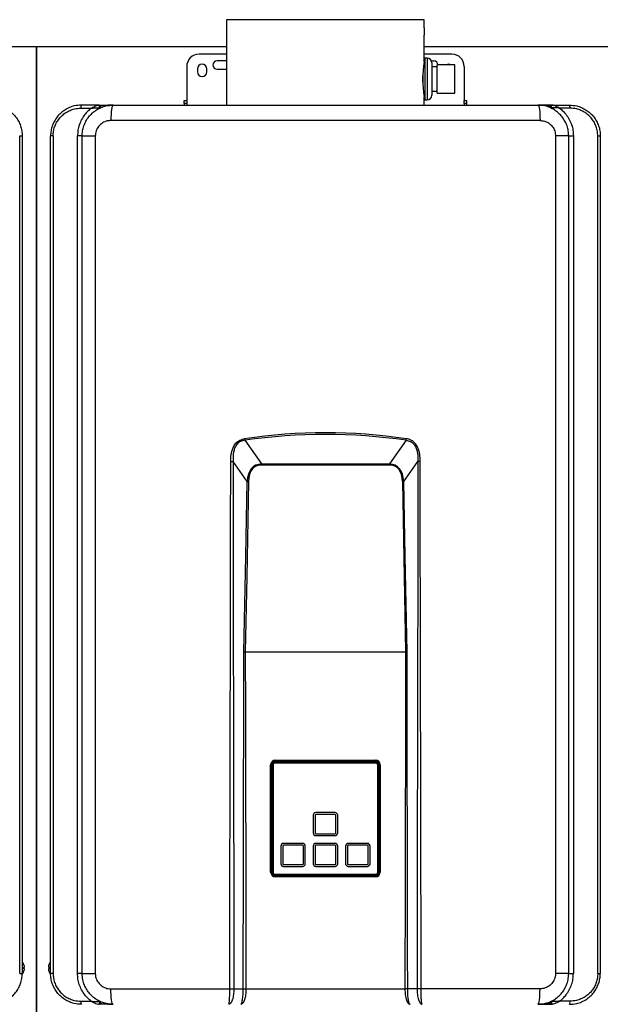
# Model space of a CAD drawing. Units: millimetres. Extents: x 1888 to 8083, y 425 to 3956.
# Drawn here: x 3956 to 4332, y 2012 to 2650 of the extents above; entities that cross this region are included whole.
import ezdxf

# ---------------------------------------------------------------- set-up
doc = ezdxf.new("R2010")
doc.units = ezdxf.units.MM
doc.layers.add('Frame', color=80, linetype='Continuous')

msp = doc.modelspace()

# ---------------------------------------------------------------- linework, layer by layer
at = {"color": 7, "linetype": 'Continuous', "lineweight": 25}
for p, q in [((4089.759, 2650.473), (4089.759, 2595.088)), ((4217.959, 2645.209), (4217.959, 2650.473)), ((4217.959, 2623.239), (4217.959, 2640.538)), ((4089.759, 2628.088), (4071.859, 2628.088)), ((4089.759, 2623.838), (4083.609, 2623.838)), ((4235.859, 2628.088), (4217.959, 2628.088)), ((4217.959, 2623.838), (4218.359, 2623.838)), ((4219.859, 2625.488), (4218.359, 2625.488)), ((4218.359, 2625.488), (4218.359, 2598.488)), ((4222.538, 2623.838), (4224.109, 2623.838)), ((4063.859, 2620.088), (4063.859, 2598.088)), ((4070.859, 2618.588), (4070.859, 2616.588)), ((4076.859, 2616.588), (4076.859, 2618.588)), ((4083.609, 2618.338), (4089.759, 2618.338)), ((4218.359, 2623.238), (4217.933, 2623.238)), ((4222.859, 2622.488), (4222.859, 2601.488)), ((4226.359, 2619.928), (4222.859, 2619.928)), ((4237.859, 2621.113), (4226.359, 2621.113)), ((4226.359, 2602.863), (4226.359, 2621.113)), ((4237.859, 2602.863), (4237.859, 2621.113)), ((4243.859, 2620.088), (4243.859, 2598.088)), ((4216.859, 2614.035), (4216.859, 2609.941)), ((4217.898, 2600.738), (4218.359, 2600.738)), ((4217.959, 2595.088), (4217.959, 2600.388)), ((4218.359, 2598.488), (4219.859, 2598.488)), ((4222.859, 2604.048), (4226.359, 2604.048)), ((4226.359, 2602.863), (4237.859, 2602.863)), ((3995.242, 2593.088), (4001.963, 2593.088)), ((4006.694, 2595.088), (3995.559, 2595.088)), ((4007.314, 2593.088), (4007.464, 2593.088)), ((4016.059, 2595.088), (4291.659, 2595.088)), ((4062.259, 2598.088), (4063.859, 2598.088)), ((4062.259, 2596.088), (4062.259, 2598.088)), ((4063.859, 2596.088), (4062.259, 2596.088)), ((4062.259, 2596.088), (4062.259, 2595.088)), ((4063.859, 2598.088), (4063.859, 2596.088)), ((4063.859, 2596.088), (4063.859, 2595.088)), ((4243.859, 2596.088), (4243.859, 2598.088)), ((4243.859, 2598.088), (4245.459, 2598.088)), ((4245.459, 2596.088), (4243.859, 2596.088)), ((4243.859, 2596.088), (4243.859, 2595.088)), ((4245.459, 2598.088), (4245.459, 2596.088)), ((4245.459, 2596.088), (4245.459, 2595.088)), ((4300.255, 2593.088), (4300.404, 2593.088)), ((4301.024, 2595.088), (4312.159, 2595.088)), ((4312.477, 2593.088), (4305.756, 2593.088)), ((4293.051, 2585.088), (4014.667, 2585.088)), ((3955.513, 2032.088), (3955.513, 2575.088)), ((3955.513, 2575.088), (3957.159, 2575.088)), ((3957.159, 2575.088), (3957.159, 2032.088)), ((3977.206, 2575.088), (3975.559, 2575.088)), ((3975.559, 2032.088), (3975.559, 2575.088)), ((3977.206, 2575.088), (3977.206, 2032.088)), ((3996.059, 2575.114), (3993.041, 2575.114)), ((3993.041, 2032.061), (3993.041, 2575.114)), ((3996.059, 2575.114), (3996.059, 2575.088)), ((3996.059, 2575.088), (4004.566, 2575.088)), ((3996.059, 2032.088), (3996.059, 2575.088)), ((3996.254, 2577.589), (3996.265, 2577.58)), ((4004.566, 2575.088), (4004.566, 2032.088)), ((4303.152, 2575.088), (4303.152, 2032.088)), ((4311.659, 2575.088), (4303.152, 2575.088)), ((4311.659, 2575.114), (4314.678, 2575.114)), ((4311.659, 2575.088), (4311.659, 2575.114)), ((4311.659, 2032.088), (4311.659, 2575.088)), ((4314.678, 2575.114), (4314.678, 2032.061)), ((4330.513, 2032.088), (4330.513, 2575.088)), ((4330.513, 2575.088), (4332.159, 2575.088)), ((4332.159, 2575.088), (4332.159, 2032.088)), ((4101.531, 2377.778), (4112.378, 2362.426)), ((4206.188, 2377.778), (4195.341, 2362.426)), ((4103.073, 2351.064), (4093.927, 2364.009)), ((4112.378, 2362.426), (4195.341, 2362.426)), ((4112.378, 2362.426), (4112.378, 2361.728)), ((4195.341, 2362.426), (4195.341, 2361.728)), ((4204.646, 2351.064), (4213.792, 2364.009)), ((4195.341, 2361.728), (4112.378, 2361.728)), ((4101.84, 2240.588), (4101.84, 2240.588)), ((4101.84, 2240.588), (4205.879, 2240.588)), ((4205.879, 2240.588), (4205.879, 2240.588)), ((4118.309, 2097.788), (4118.309, 2167.388)), ((4118.309, 2167.388), (4118.809, 2167.388)), ((4118.809, 2167.388), (4118.809, 2097.788)), ((4119.059, 2167.488), (4119.059, 2097.388)), ((4119.259, 2097.388), (4119.259, 2167.488)), ((4119.577, 2097.188), (4119.577, 2167.688)), ((4119.718, 2097.188), (4119.718, 2167.688)), ((4119.859, 2167.688), (4119.718, 2167.688)), ((4119.859, 2097.188), (4119.859, 2167.688)), ((4119.959, 2167.583), (4119.959, 2097.283)), ((4120.859, 2168.97), (4186.859, 2168.97)), ((4120.859, 2168.829), (4186.859, 2168.829)), ((4120.859, 2168.829), (4120.859, 2168.688)), ((4120.859, 2168.688), (4186.859, 2168.688)), ((4186.759, 2168.583), (4120.959, 2168.583)), ((4186.659, 2169.488), (4121.059, 2169.488)), ((4186.659, 2169.288), (4121.059, 2169.288)), ((4121.309, 2170.388), (4186.409, 2170.388)), ((4121.309, 2169.888), (4121.309, 2170.388)), ((4186.409, 2169.888), (4121.309, 2169.888)), ((4121.809, 2169.888), (4121.809, 2169.488)), ((4144.359, 2169.488), (4144.359, 2169.888)), ((4147.859, 2169.888), (4147.859, 2169.488)), ((4159.859, 2169.888), (4159.859, 2169.488)), ((4163.359, 2169.888), (4163.359, 2169.488)), ((4185.909, 2169.488), (4185.909, 2169.888)), ((4186.409, 2169.888), (4186.409, 2170.388)), ((4186.859, 2168.688), (4186.859, 2168.829)), ((4187.759, 2097.283), (4187.759, 2167.583)), ((4187.859, 2167.688), (4187.859, 2097.188)), ((4188.001, 2167.688), (4187.859, 2167.688)), ((4188.001, 2167.688), (4188.001, 2097.188)), ((4188.142, 2167.688), (4188.142, 2097.188)), ((4188.459, 2097.388), (4188.459, 2167.488)), ((4188.659, 2097.388), (4188.659, 2167.488)), ((4188.909, 2167.388), (4189.409, 2167.388)), ((4188.909, 2097.788), (4188.909, 2167.388)), ((4189.409, 2167.388), (4189.409, 2097.788)), ((4145.909, 2134.683), (4145.909, 2123.183)), ((4147.109, 2134.683), (4147.109, 2123.183)), ((4160.109, 2136.383), (4147.609, 2136.383)), ((4160.109, 2135.183), (4147.609, 2135.183)), ((4160.609, 2123.183), (4160.609, 2134.683)), ((4161.809, 2123.183), (4161.809, 2134.683)), ((4147.609, 2122.683), (4160.109, 2122.683)), ((4147.609, 2121.483), (4160.109, 2121.483)), ((4124.909, 2114.683), (4124.909, 2103.183)), ((4126.109, 2114.683), (4126.109, 2103.183)), ((4139.109, 2116.383), (4126.609, 2116.383)), ((4139.109, 2115.183), (4126.609, 2115.183)), ((4139.609, 2103.183), (4139.609, 2114.683)), ((4140.809, 2103.183), (4140.809, 2114.683)), ((4145.909, 2114.683), (4145.909, 2103.183)), ((4147.109, 2114.683), (4147.109, 2103.183)), ((4160.109, 2116.383), (4147.609, 2116.383)), ((4160.109, 2115.183), (4147.609, 2115.183)), ((4160.609, 2103.183), (4160.609, 2114.683)), ((4161.809, 2103.183), (4161.809, 2114.683)), ((4166.909, 2114.683), (4166.909, 2103.183)), ((4168.109, 2114.683), (4168.109, 2103.183)), ((4181.109, 2116.383), (4168.609, 2116.383)), ((4181.109, 2115.183), (4168.609, 2115.183)), ((4181.609, 2103.183), (4181.609, 2114.683)), ((4182.809, 2103.183), (4182.809, 2114.683)), ((4126.609, 2102.683), (4139.109, 2102.683)), ((4126.609, 2101.483), (4139.109, 2101.483)), ((4147.609, 2102.683), (4160.109, 2102.683)), ((4147.609, 2101.483), (4160.109, 2101.483)), ((4168.609, 2102.683), (4181.109, 2102.683)), ((4168.609, 2101.483), (4181.109, 2101.483)), ((4118.309, 2097.788), (4118.809, 2097.788)), ((4119.718, 2097.188), (4119.859, 2097.188)), ((4120.859, 2096.188), (4120.859, 2096.046)), ((4186.859, 2096.188), (4120.859, 2096.188)), ((4186.859, 2096.046), (4120.859, 2096.046)), ((4186.859, 2095.905), (4120.859, 2095.905)), ((4120.959, 2096.283), (4186.759, 2096.283)), ((4186.659, 2095.588), (4121.059, 2095.588)), ((4121.059, 2095.388), (4186.659, 2095.388)), ((4121.309, 2094.788), (4121.309, 2095.288)), ((4121.309, 2095.288), (4186.409, 2095.288)), ((4186.409, 2094.788), (4121.309, 2094.788)), ((4121.809, 2095.388), (4121.809, 2095.288)), ((4139.859, 2095.288), (4139.859, 2095.388)), ((4147.859, 2095.288), (4147.859, 2095.388)), ((4159.859, 2095.388), (4159.859, 2095.288)), ((4167.859, 2095.388), (4167.859, 2095.288)), ((4185.909, 2095.288), (4185.909, 2095.388)), ((4186.409, 2094.788), (4186.409, 2095.288)), ((4186.859, 2096.046), (4186.859, 2096.188)), ((4187.859, 2097.188), (4188.001, 2097.188)), ((4188.909, 2097.788), (4189.409, 2097.788)), ((3958.287, 2037.727), (3958.287, 2037.788)), ((3974.432, 2037.788), (3974.432, 2037.727)), ((3955.513, 2032.088), (3957.159, 2032.088)), ((3958.287, 2036.188), (3958.567, 2036.188)), ((3958.287, 2035.188), (3958.287, 2036.188)), ((3958.567, 2035.188), (3958.287, 2035.188)), ((3958.287, 2033.588), (3958.287, 2033.648)), ((3974.151, 2036.188), (3974.432, 2036.188)), ((3974.432, 2035.188), (3974.151, 2035.188)), ((3974.432, 2036.188), (3974.432, 2035.188)), ((3974.432, 2033.648), (3974.432, 2033.588)), ((3977.206, 2032.088), (3975.559, 2032.088)), ((3996.059, 2032.061), (3993.041, 2032.061)), ((3996.059, 2032.088), (4004.566, 2032.088)), ((3996.059, 2032.088), (3996.059, 2032.061)), ((4311.659, 2032.088), (4303.152, 2032.088)), ((4311.659, 2032.061), (4311.659, 2032.088)), ((4311.659, 2032.061), (4314.678, 2032.061)), ((4330.513, 2032.088), (4332.159, 2032.088)), ((3996.319, 2029.637), (3996.254, 2029.586)), ((4014.667, 2022.088), (4091.838, 2022.088)), ((4094.413, 2022.088), (4100.504, 2022.088)), ((4102.32, 2022.088), (4205.399, 2022.088)), ((4213.305, 2022.088), (4207.215, 2022.088)), ((4293.051, 2022.088), (4215.881, 2022.088)), ((3995.242, 2014.088), (4001.963, 2014.088)), ((4004.742, 2015.688), (4004.662, 2015.688)), ((4007.495, 2014.088), (4007.314, 2014.088)), ((4300.404, 2014.088), (4300.224, 2014.088)), ((4303.057, 2015.688), (4302.977, 2015.688)), ((4312.477, 2014.088), (4305.756, 2014.088))]:
    msp.add_line(p, q, dxfattribs=at)
at = {"color": 8, "linetype": 'Continuous', "lineweight": 25}
for p, q in [((4217.959, 2650.473), (4089.759, 2650.473)), ((4219.859, 2625.488), (4219.859, 2598.488)), ((4005.947, 2592.288), (4005.875, 2592.288)), ((4301.844, 2592.288), (4301.772, 2592.288)), ((4118.811, 2167.488), (4119.059, 2167.488)), ((4121.059, 2169.875), (4121.059, 2169.488)), ((4186.659, 2169.875), (4186.659, 2169.488)), ((4188.907, 2167.488), (4188.659, 2167.488)), ((4118.842, 2097.388), (4119.059, 2097.388)), ((4121.059, 2095.388), (4121.059, 2095.3)), ((4186.659, 2095.388), (4186.659, 2095.3)), ((4188.659, 2097.388), (4188.877, 2097.388)), ((4005.875, 2014.888), (4005.925, 2014.888)), ((4301.794, 2014.888), (4301.844, 2014.888))]:
    msp.add_line(p, q, dxfattribs=at)
at = {"color": 7, "linetype": 'Continuous', "lineweight": 25, "flags": 128}
for points in [[(4007.037, 2593.253), (4007.183, 2593.468), (4007.28, 2593.746), (4007.317, 2594.059), (4007.291, 2594.375), (4007.205, 2594.661), (4007.066, 2594.89), (4006.89, 2595.037), (4006.694, 2595.088)], [(4016.059, 2595.088), (4015.788, 2594.895), (4015.527, 2594.326), (4015.286, 2593.402), (4015.075, 2592.159), (4014.902, 2590.643), (4014.773, 2588.914), (4014.694, 2587.038), (4014.667, 2585.088)], [(4291.659, 2595.088), (4291.931, 2594.895), (4292.192, 2594.326), (4292.433, 2593.402), (4292.644, 2592.159), (4292.817, 2590.643), (4292.945, 2588.914), (4293.025, 2587.038), (4293.051, 2585.088)], [(4300.682, 2593.253), (4300.535, 2593.468), (4300.439, 2593.746), (4300.402, 2594.059), (4300.428, 2594.375), (4300.514, 2594.661), (4300.653, 2594.89), (4300.829, 2595.037), (4301.024, 2595.088)], [(4100.932, 2240.597), (4102.131, 2302.459), (4103.073, 2351.064)], [(4103.981, 2351.044), (4102.782, 2289.188), (4101.84, 2240.588)], [(4203.738, 2351.044), (4204.937, 2289.188), (4205.879, 2240.588)], [(4206.787, 2240.597), (4205.588, 2302.459), (4204.646, 2351.064)], [(4016.059, 2012.088), (4015.788, 2012.28), (4015.527, 2012.849), (4015.286, 2013.773), (4015.075, 2015.016), (4014.902, 2016.532), (4014.773, 2018.261), (4014.694, 2020.137), (4014.667, 2022.088)], [(4291.659, 2012.088), (4291.931, 2012.28), (4292.192, 2012.849), (4292.433, 2013.773), (4292.644, 2015.016), (4292.817, 2016.532), (4292.945, 2018.261), (4293.025, 2020.137), (4293.051, 2022.088)], [(4007.037, 2013.922), (4007.183, 2013.707), (4007.28, 2013.429), (4007.317, 2013.116), (4007.291, 2012.8), (4007.205, 2012.514), (4007.066, 2012.285), (4006.89, 2012.138), (4006.694, 2012.088)], [(4300.682, 2013.922), (4300.535, 2013.707), (4300.439, 2013.429), (4300.402, 2013.116), (4300.428, 2012.8), (4300.514, 2012.514), (4300.653, 2012.285), (4300.829, 2012.138), (4301.024, 2012.088)]]:
    msp.add_lwpolyline(points, dxfattribs=at)
at = {"color": 7, "linetype": 'Continuous', "lineweight": 25}
for centre, radius, start, end in [((4282.043, 2642.887), 64.127, 177.925488, 182.1001), ((4071.859, 2620.088), 8, 90, 180), ((4083.609, 2621.088), 2.75, 90, 270), ((4219.859, 2622.488), 3, 0, 90), ((4224.109, 2621.088), 2.75, 0.520878, 90), ((4235.859, 2620.088), 8, 0, 90), ((4073.859, 2618.588), 3, 0, 180), ((4281.513, 2611.887), 64.585, 169.876292, 190.25608), ((4233.859, 2618.588), 3, 57.316536, 122.683464), ((4073.859, 2616.588), 3, 180, 0), ((4219.859, 2601.488), 3, 270, 0), ((3998.627, 2593.575), 3.421, 153.75585, 188.191453), ((4007.059, 2594.088), 1, 295.376934, 90), ((4300.659, 2594.088), 1, 90, 244.623066), ((4309.091, 2593.575), 3.421, 351.808547, 26.24415), ((4155.711, 2386.693), 54.908, 188.271499, 189.344519), ((4152.008, 2386.693), 54.908, 350.655481, 351.728501), ((4121.309, 2167.388), 3, 90, 180), ((4121.309, 2167.388), 2.5, 90, 180), ((4121.059, 2167.488), 2, 90, 180), ((4121.059, 2167.488), 1.8, 90, 180), ((4120.859, 2167.688), 1.283, 90, 180), ((4120.859, 2167.688), 1.141, 90, 180), ((4120.859, 2167.688), 1, 90, 180), ((4120.959, 2167.583), 1, 90, 180), ((4186.409, 2167.388), 3, 0, 90), ((4186.409, 2167.388), 2.5, 0, 90), ((4186.659, 2167.488), 2, 0, 90), ((4186.659, 2167.488), 1.8, 0, 90), ((4186.759, 2167.583), 1, 0, 90), ((4186.859, 2167.688), 1.283, 0, 90), ((4186.859, 2167.688), 1.141, 0, 90), ((4186.859, 2167.688), 1, 0, 90), ((4147.609, 2134.683), 1.7, 90, 180), ((4147.609, 2134.683), 0.5, 90, 180), ((4160.109, 2134.683), 1.7, 0, 90), ((4160.109, 2134.683), 0.5, 0, 90), ((4147.609, 2123.183), 1.7, 180, 270), ((4147.609, 2123.183), 0.5, 180, 270), ((4160.109, 2123.183), 1.7, 270, 0), ((4160.109, 2123.183), 0.5, 270, 0), ((4126.609, 2114.683), 1.7, 90, 180), ((4126.609, 2114.683), 0.5, 90, 180), ((4139.109, 2114.683), 1.7, 0, 90), ((4139.109, 2114.683), 0.5, 0, 90), ((4147.609, 2114.683), 1.7, 90, 180), ((4147.609, 2114.683), 0.5, 90, 180), ((4160.109, 2114.683), 1.7, 0, 90), ((4160.109, 2114.683), 0.5, 0, 90), ((4168.609, 2114.683), 1.7, 90, 180), ((4168.609, 2114.683), 0.5, 90, 180), ((4181.109, 2114.683), 1.7, 0, 90), ((4181.109, 2114.683), 0.5, 0, 90), ((4126.609, 2103.183), 1.7, 180, 270), ((4126.609, 2103.183), 0.5, 180, 270), ((4139.109, 2103.183), 1.7, 270, 0), ((4139.109, 2103.183), 0.5, 270, 0), ((4147.609, 2103.183), 1.7, 180, 270), ((4147.609, 2103.183), 0.5, 180, 270), ((4160.109, 2103.183), 1.7, 270, 0), ((4160.109, 2103.183), 0.5, 270, 0), ((4168.609, 2103.183), 1.7, 180, 270), ((4168.609, 2103.183), 0.5, 180, 270), ((4181.109, 2103.183), 1.7, 270, 0), ((4181.109, 2103.183), 0.5, 270, 0), ((4121.309, 2097.788), 3, 180, 270), ((4121.309, 2097.788), 2.5, 180, 270), ((4121.059, 2097.388), 2, 180, 270), ((4121.059, 2097.388), 1.8, 180, 270), ((4120.859, 2097.188), 1.283, 180, 270), ((4120.859, 2097.188), 1.141, 180, 270), ((4120.859, 2097.188), 1, 180, 270), ((4120.959, 2097.283), 1, 180, 270), ((4186.409, 2097.788), 3, 270, 0), ((4186.409, 2097.788), 2.5, 270, 0), ((4186.659, 2097.388), 1.8, 270, 0), ((4186.659, 2097.388), 2, 270, 0), ((4186.759, 2097.283), 1, 270, 0), ((4186.859, 2097.188), 1.141, 270, 0), ((4186.859, 2097.188), 1.283, 270, 0), ((4186.859, 2097.188), 1, 270, 0), ((3952.559, 2035.688), 6.1, 20.13677, 41.053351), ((3952.559, 2035.688), 6.079, 8.788796, 19.602389), ((3953.632, 2036.045), 4.968, 3.221763, 6.608129), ((3979.086, 2036.045), 4.968, 173.391871, 176.778237), ((3980.159, 2035.688), 6.079, 160.397611, 171.211204), ((3980.159, 2035.688), 6.1, 138.946649, 159.86323), ((3952.559, 2035.688), 6.1, 319.227521, 339.86323), ((3952.559, 2035.688), 6.079, 340.397611, 351.211204), ((3957.477, 2036.459), 1.124, 346.014739, 353.087887), ((3957.476, 2034.916), 1.124, 6.912793, 13.984581), ((3953.632, 2035.33), 4.968, 353.391871, 356.778237), ((3975.242, 2036.459), 1.124, 186.912113, 193.985261), ((3975.242, 2034.916), 1.124, 166.015419, 173.087207), ((3979.086, 2035.33), 4.968, 183.221763, 186.608129), ((3980.159, 2035.688), 6.079, 188.788796, 199.602389), ((3980.159, 2035.688), 6.1, 200.13677, 221.113744), ((3998.627, 2013.6), 3.421, 171.8083, 206.244168), ((4007.059, 2013.088), 1, 270, 64.623066), ((4300.659, 2013.088), 1, 115.376934, 270), ((4309.091, 2013.6), 3.421, 333.755832, 8.1917)]:
    msp.add_arc(centre, radius, start, end, dxfattribs=at)
for centre, major_axis, ratio, start_param, end_param in [((4153.859, -386.833), (0, 2769.444), 0.3610832, 6.2306754, 6.3356952), ((4153.859, -387.849), (0, 2769.444), 0.36, 6.2306754, 6.3356952), ((4153.569, 2295.658), (-46.243, 65.19), 0.3127841, 6.0804459, 6.657017), ((4154.15, 2295.658), (46.243, 65.19), 0.3127841, 5.9093536, 6.4859247), ((4153.569, 2295.639), (-45.907, 64.737), 0.289807, 6.0804947, 6.6570659), ((4154.15, 2295.639), (45.907, 64.737), 0.289807, 5.9093048, 6.4858759)]:
    msp.add_ellipse(centre, major_axis=major_axis, ratio=ratio, start_param=start_param, end_param=end_param, dxfattribs=at)
for points, knots in [([(3937.159, 2595.088), (3938.728, 2594.983), (3941.404, 2594.804), (3945.035, 2593.566), (3947.998, 2592.009), (3950.673, 2589.956), (3952.939, 2587.525), (3954.79, 2584.728), (3956.129, 2581.691), (3956.996, 2578.439), (3957.104, 2576.215), (3957.159, 2575.088)], [0, 0, 0, 0, 0.1503376, 0.2564744, 0.3656238, 0.4703106, 0.5779375, 0.6819289, 0.7888724, 0.8929283, 1, 1, 1, 1]), ([(3995.559, 2595.088), (3993.991, 2594.983), (3991.314, 2594.804), (3987.683, 2593.566), (3984.721, 2592.009), (3982.045, 2589.956), (3979.78, 2587.525), (3977.929, 2584.728), (3976.59, 2581.691), (3975.723, 2578.439), (3975.614, 2576.215), (3975.559, 2575.088)], [0, 0, 0, 0, 0.1503376, 0.2564744, 0.3656238, 0.4703106, 0.5779375, 0.6819289, 0.7888724, 0.8929283, 1, 1, 1, 1]), ([(3977.206, 2575.088), (3977.255, 2576.088), (3977.354, 2578.089), (3978.124, 2581.006), (3979.339, 2583.751), (3980.994, 2586.262), (3983.048, 2588.458), (3985.444, 2590.304), (3988.128, 2591.71), (3991.4, 2592.833), (3993.827, 2592.994), (3995.242, 2593.088)], [0, 0, 0, 0, 0.1053326, 0.2106669, 0.3160061, 0.4213502, 0.5275341, 0.6337256, 0.7415337, 0.8493462, 1, 1, 1, 1]), ([(4001.963, 2593.088), (4001.208, 2592.467), (3999.684, 2591.216), (3997.551, 2588.776), (3995.601, 2585.791), (3994.128, 2582.336), (3993.21, 2578.732), (3993.098, 2576.33), (3993.041, 2575.114)], [0, 0, 0, 0, 0.1415199, 0.2854737, 0.4673313, 0.654602, 0.8250352, 1, 1, 1, 1]), ([(3996.059, 2575.088), (3996.112, 2576.187), (3996.218, 2578.417), (3997.075, 2581.652), (3998.43, 2584.73), (4000.27, 2587.514), (4002.566, 2589.976), (4005.225, 2592.012), (4008.22, 2593.582), (4011.832, 2594.809), (4014.515, 2594.986), (4016.059, 2595.088)], [0, 0, 0, 0, 0.104852, 0.2127104, 0.3173761, 0.425018, 0.5299639, 0.6378948, 0.7437037, 0.8525608, 1, 1, 1, 1]), ([(4001.963, 2593.088), (4001.967, 2593.09), (4001.979, 2593.097), (4002.004, 2593.111), (4002.046, 2593.136), (4002.121, 2593.18), (4002.266, 2593.264), (4002.558, 2593.429), (4003.334, 2593.852), (4004.12, 2594.234), (4005.202, 2594.69), (4005.777, 2594.9), (4006.392, 2595.055), (4006.549, 2595.072), (4006.694, 2595.088)], [0, 0, 0, 0, 0.0022596, 0.008075, 0.0153515, 0.0292018, 0.0556883, 0.1070537, 0.2122249, 0.5360846, 0.5791052, 0.8695509, 0.8788013, 1, 1, 1, 1]), ([(4001.963, 2593.088), (4001.967, 2593.088), (4001.978, 2593.089), (4002.008, 2593.092), (4002.088, 2593.099), (4002.321, 2593.121), (4003.248, 2593.202), (4004.696, 2593.292), (4006.253, 2593.342), (4006.87, 2593.272), (4007.037, 2593.253)], [0, 0, 0, 0, 0.0022648, 0.0063833, 0.0173526, 0.0478719, 0.1403809, 0.5462347, 0.8768482, 1, 1, 1, 1]), ([(4007.059, 2595.088), (4007.051, 2595.088), (4007.035, 2595.088), (4006.904, 2595.088), (4006.77, 2595.088), (4006.694, 2595.088)], [0, 0, 0, 0, 0.3039538, 0.6069193, 1, 1, 1, 1]), ([(4007.488, 2593.184), (4007.473, 2593.183), (4007.443, 2593.181), (4007.289, 2593.205), (4007.126, 2593.236), (4007.037, 2593.253)], [0, 0, 0, 0, 0.3190701, 0.6271527, 1, 1, 1, 1]), ([(4007.277, 2595.088), (4007.309, 2595.088), (4008.361, 2595.088), (4011.313, 2595.088), (4014.156, 2595.088), (4016.052, 2595.088), (4016.059, 2595.088)], [0, 0, 0, 0, 0.0102857, 0.3350605, 0.9973373, 1, 1, 1, 1]), ([(4311.659, 2575.088), (4311.607, 2576.187), (4311.5, 2578.417), (4310.643, 2581.652), (4309.289, 2584.73), (4307.449, 2587.514), (4305.153, 2589.976), (4302.494, 2592.012), (4299.498, 2593.582), (4295.887, 2594.809), (4293.203, 2594.986), (4291.659, 2595.088)], [0, 0, 0, 0, 0.104852, 0.2127104, 0.3173761, 0.425018, 0.5299639, 0.6378948, 0.7437037, 0.8525608, 1, 1, 1, 1]), ([(4300.442, 2595.088), (4300.409, 2595.088), (4299.358, 2595.088), (4296.406, 2595.088), (4293.562, 2595.088), (4291.667, 2595.088), (4291.659, 2595.088)], [0, 0, 0, 0, 0.0102857, 0.3350605, 0.9973373, 1, 1, 1, 1]), ([(4300.231, 2593.184), (4300.246, 2593.183), (4300.275, 2593.181), (4300.429, 2593.205), (4300.592, 2593.236), (4300.682, 2593.253)], [0, 0, 0, 0, 0.3190701, 0.6271527, 1, 1, 1, 1]), ([(4300.659, 2595.088), (4300.668, 2595.088), (4300.684, 2595.088), (4300.815, 2595.088), (4300.949, 2595.088), (4301.024, 2595.088)], [0, 0, 0, 0, 0.3039538, 0.6069193, 1, 1, 1, 1]), ([(4305.756, 2593.088), (4305.752, 2593.088), (4305.741, 2593.089), (4305.71, 2593.092), (4305.631, 2593.099), (4305.398, 2593.121), (4304.471, 2593.202), (4303.023, 2593.292), (4301.466, 2593.342), (4300.849, 2593.272), (4300.682, 2593.253)], [0, 0, 0, 0, 0.0022648, 0.0063833, 0.0173526, 0.0478719, 0.1403809, 0.5462347, 0.8768482, 1, 1, 1, 1]), ([(4305.756, 2593.088), (4305.752, 2593.09), (4305.739, 2593.097), (4305.715, 2593.111), (4305.673, 2593.136), (4305.598, 2593.18), (4305.452, 2593.264), (4305.16, 2593.429), (4304.385, 2593.852), (4303.599, 2594.234), (4302.517, 2594.69), (4301.941, 2594.9), (4301.327, 2595.055), (4301.17, 2595.072), (4301.024, 2595.088)], [0, 0, 0, 0, 0.0022596, 0.008075, 0.0153515, 0.0292018, 0.0556883, 0.1070537, 0.2122249, 0.5360846, 0.5791052, 0.8695509, 0.8788013, 1, 1, 1, 1]), ([(4305.756, 2593.088), (4306.511, 2592.467), (4308.034, 2591.216), (4310.168, 2588.776), (4312.118, 2585.791), (4313.591, 2582.336), (4314.509, 2578.732), (4314.621, 2576.33), (4314.678, 2575.114)], [0, 0, 0, 0, 0.1415199, 0.2854737, 0.4673313, 0.654602, 0.8250352, 1, 1, 1, 1]), ([(4312.159, 2595.088), (4313.728, 2594.983), (4316.404, 2594.804), (4320.035, 2593.566), (4322.998, 2592.009), (4325.673, 2589.956), (4327.939, 2587.525), (4329.79, 2584.728), (4331.129, 2581.691), (4331.996, 2578.439), (4332.104, 2576.215), (4332.159, 2575.088)], [0, 0, 0, 0, 0.1503376, 0.2564744, 0.3656238, 0.4703106, 0.5779375, 0.6819289, 0.7888724, 0.8929283, 1, 1, 1, 1]), ([(4330.513, 2575.088), (4330.464, 2576.088), (4330.365, 2578.089), (4329.594, 2581.006), (4328.379, 2583.751), (4326.725, 2586.262), (4324.671, 2588.458), (4322.275, 2590.304), (4319.591, 2591.71), (4316.319, 2592.833), (4313.892, 2592.994), (4312.477, 2593.088)], [0, 0, 0, 0, 0.1053326, 0.2106669, 0.3160061, 0.4213502, 0.5275341, 0.6337256, 0.7415337, 0.8493462, 1, 1, 1, 1]), ([(4014.667, 2585.088), (4013.889, 2585.035), (4011.982, 2584.905), (4009.139, 2583.674), (4006.612, 2581.413), (4004.897, 2578.436), (4004.677, 2576.203), (4004.566, 2575.088)], [0, 0, 0, 0, 0.1491095, 0.3649839, 0.5779831, 0.7891946, 1, 1, 1, 1]), ([(4293.051, 2585.088), (4293.83, 2585.035), (4295.736, 2584.905), (4298.58, 2583.674), (4301.107, 2581.413), (4302.822, 2578.436), (4303.042, 2576.203), (4303.152, 2575.088)], [0, 0, 0, 0, 0.1491095, 0.3649839, 0.5779831, 0.7891946, 1, 1, 1, 1]), ([(4092.38, 2364.009), (4092.432, 2365.539), (4092.513, 2367.938), (4093.214, 2371.131), (4094.174, 2373.678), (4095.785, 2376.116), (4098.279, 2378.083), (4100.343, 2378.557), (4101.374, 2378.794)], [0, 0, 0, 0, 0.2410885, 0.3777431, 0.5140643, 0.6686076, 0.8346172, 1, 1, 1, 1]), ([(4101.531, 2377.778), (4100.594, 2377.599), (4098.726, 2377.243), (4096.485, 2375.446), (4095.118, 2373.167), (4094.357, 2370.774), (4093.865, 2367.736), (4093.903, 2365.468), (4093.927, 2364.009)], [0, 0, 0, 0, 0.1615076, 0.3221929, 0.4741602, 0.6120816, 0.7504059, 1, 1, 1, 1]), ([(4206.188, 2377.778), (4207.124, 2377.599), (4208.993, 2377.243), (4211.234, 2375.446), (4212.601, 2373.167), (4213.362, 2370.774), (4213.854, 2367.736), (4213.816, 2365.468), (4213.792, 2364.009)], [0, 0, 0, 0, 0.1615076, 0.3221929, 0.4741602, 0.6120816, 0.7504059, 1, 1, 1, 1]), ([(4215.338, 2364.009), (4215.287, 2365.539), (4215.206, 2367.938), (4214.505, 2371.131), (4213.545, 2373.678), (4211.934, 2376.116), (4209.44, 2378.083), (4207.375, 2378.557), (4206.345, 2378.794)], [0, 0, 0, 0, 0.2410885, 0.3777431, 0.5140643, 0.6686076, 0.8346172, 1, 1, 1, 1]), ([(4091.833, 2022.088), (4091.834, 2026.137), (4091.835, 2034.391), (4091.841, 2047.006), (4091.852, 2060.087), (4091.866, 2073.636), (4091.885, 2087.652), (4091.907, 2100.958), (4091.929, 2113.096), (4091.95, 2123.875), (4091.973, 2134.677), (4091.998, 2146.168), (4092.026, 2158.744), (4092.055, 2171.322), (4092.085, 2183.752), (4092.113, 2195.588), (4092.141, 2207.328), (4092.169, 2219.543), (4092.198, 2231.941), (4092.226, 2244.368), (4092.25, 2255.665), (4092.271, 2265.833), (4092.291, 2275.99), (4092.31, 2287.078), (4092.335, 2302.745), (4092.359, 2321.828), (4092.377, 2343.34), (4092.379, 2357.26), (4092.38, 2364.009)], [0, 0, 0, 0, 0.0355278, 0.0724213, 0.1106805, 0.1503056, 0.1912963, 0.2336528, 0.26706, 0.2977925, 0.3282269, 0.3618347, 0.3986158, 0.4385703, 0.4721894, 0.5076779, 0.5424182, 0.5751996, 0.6148488, 0.651194, 0.6842351, 0.7139723, 0.7404054, 0.7733555, 0.811252, 0.8778691, 0.9407851, 1, 1, 1, 1]), ([(4092.38, 2364.009), (4092.649, 2364.009), (4093.186, 2364.009), (4093.68, 2364.009), (4093.927, 2364.009)], [0, 0, 0, 0, 0.5000018, 1, 1, 1, 1]), ([(4093.927, 2364.009), (4093.927, 2359.959), (4093.928, 2351.705), (4093.934, 2339.091), (4093.943, 2326.009), (4093.956, 2312.46), (4093.973, 2298.445), (4093.992, 2285.138), (4094.012, 2273), (4094.031, 2262.221), (4094.051, 2251.419), (4094.073, 2239.928), (4094.098, 2227.352), (4094.124, 2214.774), (4094.15, 2202.344), (4094.176, 2190.508), (4094.2, 2178.768), (4094.226, 2166.553), (4094.251, 2154.155), (4094.276, 2141.728), (4094.297, 2130.431), (4094.316, 2120.263), (4094.333, 2110.106), (4094.351, 2099.018), (4094.373, 2083.351), (4094.394, 2064.269), (4094.41, 2042.756), (4094.412, 2028.837), (4094.413, 2022.088)], [0, 0, 0, 0, 0.0355278, 0.0724213, 0.1106806, 0.1503056, 0.1912963, 0.2336529, 0.26706, 0.2977926, 0.3282269, 0.3618347, 0.3986158, 0.4385703, 0.4721894, 0.5076779, 0.5424182, 0.5751996, 0.6148488, 0.651194, 0.6842351, 0.7139723, 0.7404054, 0.7733556, 0.811252, 0.8778691, 0.940785, 1, 1, 1, 1]), ([(4213.792, 2364.009), (4213.792, 2359.959), (4213.791, 2351.705), (4213.785, 2339.091), (4213.776, 2326.009), (4213.762, 2312.46), (4213.746, 2298.445), (4213.727, 2285.138), (4213.707, 2273), (4213.688, 2262.221), (4213.668, 2251.419), (4213.646, 2239.928), (4213.62, 2227.352), (4213.595, 2214.774), (4213.568, 2202.344), (4213.543, 2190.508), (4213.518, 2178.768), (4213.493, 2166.553), (4213.468, 2154.155), (4213.443, 2141.728), (4213.421, 2130.431), (4213.403, 2120.263), (4213.385, 2110.106), (4213.368, 2099.018), (4213.346, 2083.351), (4213.325, 2064.269), (4213.309, 2042.756), (4213.306, 2028.837), (4213.305, 2022.088)], [0, 0, 0, 0, 0.0355278, 0.0724213, 0.1106806, 0.1503056, 0.1912963, 0.2336529, 0.26706, 0.2977926, 0.3282269, 0.3618347, 0.3986158, 0.4385703, 0.4721894, 0.5076779, 0.5424182, 0.5751996, 0.6148488, 0.651194, 0.6842351, 0.7139723, 0.7404054, 0.7733556, 0.811252, 0.8778691, 0.940785, 1, 1, 1, 1]), ([(4215.338, 2364.009), (4215.07, 2364.009), (4214.533, 2364.009), (4214.039, 2364.009), (4213.792, 2364.009)], [0, 0, 0, 0, 0.5000018, 1, 1, 1, 1]), ([(4215.886, 2022.088), (4215.885, 2026.137), (4215.884, 2034.391), (4215.878, 2047.006), (4215.867, 2060.087), (4215.852, 2073.636), (4215.833, 2087.652), (4215.812, 2100.958), (4215.79, 2113.096), (4215.769, 2123.875), (4215.746, 2134.677), (4215.721, 2146.168), (4215.693, 2158.744), (4215.663, 2171.322), (4215.634, 2183.752), (4215.606, 2195.588), (4215.578, 2207.328), (4215.549, 2219.543), (4215.521, 2231.941), (4215.493, 2244.368), (4215.469, 2255.665), (4215.448, 2265.833), (4215.428, 2275.99), (4215.409, 2287.078), (4215.384, 2302.745), (4215.36, 2321.828), (4215.342, 2343.34), (4215.34, 2357.26), (4215.338, 2364.009)], [0, 0, 0, 0, 0.0355278, 0.0724213, 0.1106805, 0.1503056, 0.1912963, 0.2336528, 0.26706, 0.2977925, 0.3282269, 0.3618347, 0.3986158, 0.4385703, 0.4721894, 0.5076779, 0.5424182, 0.5751996, 0.6148488, 0.651194, 0.6842351, 0.7139723, 0.7404054, 0.7733555, 0.811252, 0.8778691, 0.9407851, 1, 1, 1, 1]), ([(4103.073, 2351.064), (4103.236, 2351.06), (4103.527, 2351.053), (4103.842, 2351.047), (4103.981, 2351.044)], [0, 0, 0, 0, 0.5599982, 1, 1, 1, 1]), ([(4204.646, 2351.064), (4204.483, 2351.06), (4204.192, 2351.053), (4203.877, 2351.047), (4203.738, 2351.044)], [0, 0, 0, 0, 0.5599982, 1, 1, 1, 1]), ([(4100.504, 2022.088), (4100.591, 2062.876), (4100.745, 2135.713), (4100.875, 2208.549), (4100.932, 2240.597)], [0, 0, 0, 0, 0.5600001, 1, 1, 1, 1]), ([(4100.932, 2240.597), (4100.95, 2240.597), (4101.087, 2240.596), (4101.309, 2240.593), (4101.599, 2240.59), (4101.759, 2240.588), (4101.84, 2240.588)], [0, 0, 0, 0, 0.0644182, 0.4890143, 0.7445078, 1, 1, 1, 1]), ([(4101.84, 2240.588), (4101.937, 2199.801), (4102.111, 2126.968), (4102.256, 2054.134), (4102.32, 2022.088)], [0, 0, 0, 0, 0.5600002, 1, 1, 1, 1]), ([(4205.879, 2240.588), (4205.782, 2199.801), (4205.608, 2126.968), (4205.463, 2054.134), (4205.399, 2022.088)], [0, 0, 0, 0, 0.5600002, 1, 1, 1, 1]), ([(4206.787, 2240.597), (4206.769, 2240.597), (4206.632, 2240.596), (4206.409, 2240.593), (4206.12, 2240.59), (4205.959, 2240.588), (4205.879, 2240.588)], [0, 0, 0, 0, 0.0644182, 0.4890143, 0.7445078, 1, 1, 1, 1]), ([(4207.215, 2022.088), (4207.128, 2062.876), (4206.973, 2135.713), (4206.844, 2208.549), (4206.787, 2240.597)], [0, 0, 0, 0, 0.5600001, 1, 1, 1, 1]), ([(4119.259, 2167.488), (4119.233, 2167.488), (4119.181, 2167.488), (4119.115, 2167.488), (4119.068, 2167.488), (4119.062, 2167.488), (4119.059, 2167.488)], [0, 0, 0, 0, 0.2500014, 0.4999855, 0.7500127, 1, 1, 1, 1]), ([(4119.718, 2167.688), (4119.708, 2167.688), (4119.689, 2167.688), (4119.653, 2167.688), (4119.616, 2167.688), (4119.59, 2167.688), (4119.577, 2167.688)], [0, 0, 0, 0, 0.2499994, 0.4999707, 0.7499936, 1, 1, 1, 1]), ([(4120.859, 2168.97), (4120.859, 2168.957), (4120.859, 2168.931), (4120.859, 2168.893), (4120.859, 2168.858), (4120.859, 2168.839), (4120.859, 2168.829)], [0, 0, 0, 0, 0.2499762, 0.5000162, 0.7499836, 1, 1, 1, 1]), ([(4121.059, 2169.288), (4121.059, 2169.314), (4121.059, 2169.366), (4121.059, 2169.432), (4121.059, 2169.479), (4121.059, 2169.485), (4121.059, 2169.488)], [0, 0, 0, 0, 0.2499935, 0.4999715, 0.7500158, 1, 1, 1, 1]), ([(4186.659, 2169.488), (4186.659, 2169.485), (4186.659, 2169.479), (4186.659, 2169.432), (4186.659, 2169.366), (4186.659, 2169.314), (4186.659, 2169.288)], [0, 0, 0, 0, 0.2499842, 0.5000285, 0.7500065, 1, 1, 1, 1]), ([(4186.859, 2168.829), (4186.859, 2168.839), (4186.859, 2168.858), (4186.859, 2168.893), (4186.859, 2168.931), (4186.859, 2168.957), (4186.859, 2168.97)], [0, 0, 0, 0, 0.2500164, 0.4999838, 0.7500238, 1, 1, 1, 1]), ([(4188.001, 2167.688), (4188.011, 2167.688), (4188.03, 2167.688), (4188.065, 2167.688), (4188.103, 2167.688), (4188.129, 2167.688), (4188.142, 2167.688)], [0, 0, 0, 0, 0.2499994, 0.4999707, 0.7499936, 1, 1, 1, 1]), ([(4188.659, 2167.488), (4188.656, 2167.488), (4188.65, 2167.488), (4188.604, 2167.488), (4188.538, 2167.488), (4188.486, 2167.488), (4188.459, 2167.488)], [0, 0, 0, 0, 0.2499873, 0.5000145, 0.7499986, 1, 1, 1, 1]), ([(4119.259, 2097.388), (4119.233, 2097.388), (4119.181, 2097.388), (4119.115, 2097.388), (4119.068, 2097.388), (4119.062, 2097.388), (4119.059, 2097.388)], [0, 0, 0, 0, 0.2500014, 0.4999855, 0.7500127, 1, 1, 1, 1]), ([(4119.718, 2097.188), (4119.708, 2097.188), (4119.689, 2097.188), (4119.653, 2097.188), (4119.616, 2097.188), (4119.59, 2097.188), (4119.577, 2097.188)], [0, 0, 0, 0, 0.2499994, 0.4999707, 0.7499936, 1, 1, 1, 1]), ([(4120.859, 2096.046), (4120.859, 2096.036), (4120.859, 2096.017), (4120.859, 2095.982), (4120.859, 2095.944), (4120.859, 2095.918), (4120.859, 2095.905)], [0, 0, 0, 0, 0.2500055, 0.5000039, 0.7499875, 1, 1, 1, 1]), ([(4121.059, 2095.388), (4121.059, 2095.391), (4121.059, 2095.397), (4121.059, 2095.443), (4121.059, 2095.509), (4121.059, 2095.561), (4121.059, 2095.588)], [0, 0, 0, 0, 0.249986, 0.5000142, 0.7500093, 1, 1, 1, 1]), ([(4186.659, 2095.388), (4186.659, 2095.391), (4186.659, 2095.397), (4186.659, 2095.443), (4186.659, 2095.509), (4186.659, 2095.561), (4186.659, 2095.588)], [0, 0, 0, 0, 0.249986, 0.5000142, 0.7500093, 1, 1, 1, 1]), ([(4186.859, 2096.046), (4186.859, 2096.036), (4186.859, 2096.017), (4186.859, 2095.982), (4186.859, 2095.944), (4186.859, 2095.918), (4186.859, 2095.905)], [0, 0, 0, 0, 0.2500055, 0.5000039, 0.7499875, 1, 1, 1, 1]), ([(4188.001, 2097.188), (4188.011, 2097.188), (4188.03, 2097.188), (4188.065, 2097.188), (4188.103, 2097.188), (4188.129, 2097.188), (4188.142, 2097.188)], [0, 0, 0, 0, 0.2499994, 0.4999707, 0.7499936, 1, 1, 1, 1]), ([(4188.659, 2097.388), (4188.656, 2097.388), (4188.65, 2097.388), (4188.604, 2097.388), (4188.538, 2097.388), (4188.486, 2097.388), (4188.459, 2097.388)], [0, 0, 0, 0, 0.2499873, 0.5000145, 0.7499986, 1, 1, 1, 1]), ([(3937.159, 2012.088), (3938.728, 2012.192), (3941.404, 2012.371), (3945.035, 2013.609), (3947.998, 2015.166), (3950.673, 2017.219), (3952.939, 2019.65), (3954.79, 2022.447), (3956.129, 2025.484), (3956.996, 2028.736), (3957.104, 2030.96), (3957.159, 2032.088)], [0, 0, 0, 0, 0.1503374, 0.2564743, 0.3656238, 0.47031, 0.5779373, 0.6819276, 0.7888712, 0.8929283, 1, 1, 1, 1]), ([(3995.559, 2012.088), (3993.991, 2012.192), (3991.314, 2012.371), (3987.683, 2013.609), (3984.721, 2015.166), (3982.045, 2017.219), (3979.78, 2019.65), (3977.929, 2022.447), (3976.59, 2025.484), (3975.723, 2028.736), (3975.614, 2030.96), (3975.559, 2032.088)], [0, 0, 0, 0, 0.1503374, 0.2564743, 0.3656238, 0.47031, 0.5779373, 0.6819276, 0.7888712, 0.8929283, 1, 1, 1, 1]), ([(3977.206, 2032.088), (3977.255, 2031.087), (3977.354, 2029.086), (3978.124, 2026.169), (3979.339, 2023.424), (3980.994, 2020.913), (3983.048, 2018.717), (3985.444, 2016.871), (3988.128, 2015.465), (3991.4, 2014.342), (3993.827, 2014.181), (3995.242, 2014.088)], [0, 0, 0, 0, 0.1053323, 0.2106679, 0.3160057, 0.4213512, 0.5275349, 0.6337262, 0.7415339, 0.8493465, 1, 1, 1, 1]), ([(4001.963, 2014.088), (4001.208, 2014.708), (3999.684, 2015.959), (3997.551, 2018.399), (3995.601, 2021.384), (3994.128, 2024.839), (3993.21, 2028.443), (3993.098, 2030.845), (3993.041, 2032.061)], [0, 0, 0, 0, 0.14152, 0.2854734, 0.4673307, 0.6546018, 0.8250374, 1, 1, 1, 1]), ([(4016.059, 2012.088), (4014.942, 2012.142), (4012.674, 2012.252), (4009.383, 2013.139), (4006.253, 2014.543), (4003.433, 2016.452), (4000.956, 2018.83), (3998.938, 2021.562), (3997.412, 2024.617), (3996.298, 2028.13), (3996.144, 2030.681), (3996.059, 2032.088)], [0, 0, 0, 0, 0.1068515, 0.2168386, 0.3238359, 0.4339904, 0.5408169, 0.6508018, 0.7568367, 0.8659747, 1, 1, 1, 1]), ([(4004.566, 2032.088), (4004.611, 2031.385), (4004.727, 2029.555), (4005.905, 2026.746), (4008.191, 2024.173), (4011.237, 2022.424), (4013.523, 2022.2), (4014.667, 2022.088)], [0, 0, 0, 0, 0.1332677, 0.3469632, 0.5634484, 0.7815128, 1, 1, 1, 1]), ([(4291.659, 2012.088), (4292.777, 2012.142), (4295.045, 2012.252), (4298.336, 2013.139), (4301.466, 2014.543), (4304.285, 2016.452), (4306.763, 2018.83), (4308.781, 2021.562), (4310.307, 2024.617), (4311.421, 2028.13), (4311.575, 2030.681), (4311.659, 2032.088)], [0, 0, 0, 0, 0.1068515, 0.2168386, 0.3238359, 0.4339904, 0.5408169, 0.6508018, 0.7568367, 0.8659747, 1, 1, 1, 1]), ([(4303.152, 2032.088), (4303.108, 2031.385), (4302.991, 2029.555), (4301.813, 2026.746), (4299.528, 2024.173), (4296.482, 2022.424), (4294.196, 2022.2), (4293.051, 2022.088)], [0, 0, 0, 0, 0.1332677, 0.3469632, 0.5634484, 0.7815128, 1, 1, 1, 1]), ([(4305.756, 2014.088), (4306.511, 2014.708), (4308.034, 2015.959), (4310.168, 2018.399), (4312.118, 2021.384), (4313.591, 2024.839), (4314.509, 2028.443), (4314.621, 2030.845), (4314.678, 2032.061)], [0, 0, 0, 0, 0.14152, 0.2854734, 0.4673307, 0.6546018, 0.8250374, 1, 1, 1, 1]), ([(4312.159, 2012.088), (4313.728, 2012.192), (4316.404, 2012.371), (4320.035, 2013.609), (4322.998, 2015.166), (4325.673, 2017.219), (4327.939, 2019.65), (4329.79, 2022.447), (4331.129, 2025.484), (4331.996, 2028.736), (4332.104, 2030.96), (4332.159, 2032.088)], [0, 0, 0, 0, 0.1503374, 0.2564743, 0.3656238, 0.47031, 0.5779373, 0.6819276, 0.7888712, 0.8929283, 1, 1, 1, 1]), ([(4330.513, 2032.088), (4330.464, 2031.087), (4330.365, 2029.086), (4329.594, 2026.169), (4328.379, 2023.424), (4326.725, 2020.913), (4324.671, 2018.717), (4322.275, 2016.871), (4319.591, 2015.465), (4316.319, 2014.342), (4313.892, 2014.181), (4312.477, 2014.088)], [0, 0, 0, 0, 0.1053323, 0.2106679, 0.3160057, 0.4213512, 0.5275349, 0.6337262, 0.7415339, 0.8493465, 1, 1, 1, 1]), ([(4094.413, 2022.088), (4094.403, 2021.48), (4094.382, 2020.247), (4094.206, 2018.438), (4093.919, 2016.715), (4093.589, 2015.44), (4093.28, 2014.544), (4093.025, 2013.936), (4092.738, 2013.38), (4092.359, 2012.811), (4091.814, 2012.235), (4091.357, 2012.142), (4091.092, 2012.088)], [0, 0, 0, 0, 0.1155685, 0.234229, 0.3560499, 0.4810933, 0.5404254, 0.6028354, 0.6683285, 0.7369064, 0.8471033, 1, 1, 1, 1]), ([(4091.092, 2012.088), (4091.15, 2012.138), (4091.224, 2012.203), (4091.31, 2012.532), (4091.35, 2012.72), (4091.423, 2013.119), (4091.52, 2013.866), (4091.633, 2015.18), (4091.721, 2016.714), (4091.784, 2018.437), (4091.825, 2020.247), (4091.831, 2021.479), (4091.833, 2022.088)], [0, 0, 0, 0, 0.1523755, 0.1939848, 0.2309495, 0.2632683, 0.397085, 0.5188143, 0.6438146, 0.7656359, 0.8843416, 1, 1, 1, 1]), ([(4091.833, 2022.088), (4092.281, 2022.088), (4093.177, 2022.088), (4094.001, 2022.088), (4094.413, 2022.088)], [0, 0, 0, 0, 0.4999994, 1, 1, 1, 1]), ([(4098.959, 2012.088), (4099.021, 2012.101), (4099.138, 2012.127), (4099.298, 2012.315), (4099.43, 2012.55), (4099.605, 2012.969), (4099.818, 2013.696), (4100.054, 2014.946), (4100.247, 2016.442), (4100.392, 2018.198), (4100.486, 2020.095), (4100.498, 2021.427), (4100.504, 2022.088)], [0, 0, 0, 0, 0.0789308, 0.1473483, 0.20525, 0.2526343, 0.3848921, 0.5036153, 0.631472, 0.752558, 0.8773663, 1, 1, 1, 1]), ([(4102.32, 2022.088), (4102.307, 2021.427), (4102.281, 2020.095), (4102.077, 2018.198), (4101.814, 2016.746), (4101.55, 2015.693), (4101.329, 2014.975), (4101.088, 2014.334), (4100.831, 2013.766), (4100.543, 2013.249), (4100.172, 2012.731), (4099.641, 2012.217), (4099.21, 2012.135), (4098.959, 2012.088)], [0, 0, 0, 0, 0.1226092, 0.2474012, 0.368458, 0.4315912, 0.4964681, 0.5541878, 0.615287, 0.6797849, 0.7476951, 0.8528804, 1, 1, 1, 1]), ([(4100.504, 2022.088), (4100.793, 2022.088), (4101.373, 2022.088), (4102.004, 2022.088), (4102.32, 2022.088)], [0, 0, 0, 0, 0.4999984, 1, 1, 1, 1]), ([(4207.215, 2022.088), (4206.925, 2022.088), (4206.346, 2022.088), (4205.715, 2022.088), (4205.399, 2022.088)], [0, 0, 0, 0, 0.4999984, 1, 1, 1, 1]), ([(4205.399, 2022.088), (4205.412, 2021.427), (4205.438, 2020.095), (4205.641, 2018.198), (4205.904, 2016.746), (4206.169, 2015.693), (4206.39, 2014.975), (4206.63, 2014.334), (4206.888, 2013.766), (4207.176, 2013.249), (4207.547, 2012.731), (4208.077, 2012.217), (4208.509, 2012.135), (4208.76, 2012.088)], [0, 0, 0, 0, 0.1226092, 0.2474012, 0.368458, 0.4315912, 0.4964681, 0.5541878, 0.615287, 0.6797849, 0.7476951, 0.8528804, 1, 1, 1, 1]), ([(4208.76, 2012.088), (4208.698, 2012.101), (4208.581, 2012.127), (4208.42, 2012.315), (4208.289, 2012.55), (4208.114, 2012.969), (4207.901, 2013.696), (4207.665, 2014.946), (4207.472, 2016.442), (4207.327, 2018.198), (4207.232, 2020.095), (4207.221, 2021.427), (4207.215, 2022.088)], [0, 0, 0, 0, 0.0789308, 0.1473483, 0.20525, 0.2526343, 0.3848921, 0.5036153, 0.631472, 0.752558, 0.8773663, 1, 1, 1, 1]), ([(4213.305, 2022.088), (4213.316, 2021.48), (4213.337, 2020.247), (4213.513, 2018.438), (4213.8, 2016.715), (4214.13, 2015.44), (4214.439, 2014.544), (4214.694, 2013.936), (4214.981, 2013.38), (4215.36, 2012.811), (4215.905, 2012.235), (4216.361, 2012.142), (4216.627, 2012.088)], [0, 0, 0, 0, 0.1155685, 0.234229, 0.3560499, 0.4810933, 0.5404254, 0.6028354, 0.6683285, 0.7369064, 0.8471033, 1, 1, 1, 1]), ([(4215.886, 2022.088), (4215.438, 2022.088), (4214.542, 2022.088), (4213.717, 2022.088), (4213.305, 2022.088)], [0, 0, 0, 0, 0.4999994, 1, 1, 1, 1]), ([(4216.627, 2012.088), (4216.569, 2012.138), (4216.495, 2012.203), (4216.409, 2012.532), (4216.368, 2012.72), (4216.296, 2013.119), (4216.199, 2013.866), (4216.086, 2015.18), (4215.998, 2016.714), (4215.934, 2018.437), (4215.894, 2020.247), (4215.888, 2021.479), (4215.886, 2022.088)], [0, 0, 0, 0, 0.1523755, 0.1939848, 0.2309495, 0.2632683, 0.397085, 0.5188143, 0.6438146, 0.7656359, 0.8843416, 1, 1, 1, 1]), ([(4001.963, 2014.088), (4001.967, 2014.087), (4001.978, 2014.086), (4002.008, 2014.083), (4002.088, 2014.076), (4002.321, 2014.054), (4003.248, 2013.973), (4004.696, 2013.883), (4006.253, 2013.833), (4006.87, 2013.903), (4007.037, 2013.922)], [0, 0, 0, 0, 0.0022657, 0.0063833, 0.0173532, 0.0478723, 0.1403816, 0.5462348, 0.8768479, 1, 1, 1, 1]), ([(4001.963, 2014.088), (4001.967, 2014.085), (4001.979, 2014.078), (4002.004, 2014.064), (4002.046, 2014.039), (4002.121, 2013.995), (4002.266, 2013.911), (4002.558, 2013.746), (4003.334, 2013.323), (4004.12, 2012.941), (4005.202, 2012.485), (4005.777, 2012.275), (4006.392, 2012.12), (4006.549, 2012.103), (4006.694, 2012.088)], [0, 0, 0, 0, 0.0022606, 0.0080779, 0.0153522, 0.0292024, 0.0556885, 0.1070574, 0.2122281, 0.5360841, 0.5791055, 0.8695514, 0.878802, 1, 1, 1, 1]), ([(4007.059, 2012.088), (4007.051, 2012.088), (4007.035, 2012.088), (4006.904, 2012.088), (4006.77, 2012.088), (4006.694, 2012.088)], [0, 0, 0, 0, 0.3039538, 0.6069193, 1, 1, 1, 1]), ([(4007.488, 2013.991), (4007.473, 2013.992), (4007.443, 2013.994), (4007.289, 2013.971), (4007.126, 2013.939), (4007.037, 2013.922)], [0, 0, 0, 0, 0.319071, 0.6271535, 1, 1, 1, 1]), ([(4016.059, 2012.088), (4016.052, 2012.088), (4014.186, 2012.088), (4011.357, 2012.088), (4008.408, 2012.088), (4007.325, 2012.088), (4007.277, 2012.088)], [0, 0, 0, 0, 0.0026629, 0.6547995, 0.9847196, 1, 1, 1, 1]), ([(4291.659, 2012.088), (4291.667, 2012.088), (4293.533, 2012.088), (4296.362, 2012.088), (4299.311, 2012.088), (4300.394, 2012.088), (4300.442, 2012.088)], [0, 0, 0, 0, 0.0026629, 0.6547995, 0.9847196, 1, 1, 1, 1]), ([(4300.231, 2013.991), (4300.246, 2013.992), (4300.275, 2013.994), (4300.429, 2013.971), (4300.592, 2013.939), (4300.682, 2013.922)], [0, 0, 0, 0, 0.319071, 0.6271535, 1, 1, 1, 1]), ([(4300.659, 2012.088), (4300.668, 2012.088), (4300.684, 2012.088), (4300.815, 2012.088), (4300.949, 2012.088), (4301.024, 2012.088)], [0, 0, 0, 0, 0.3039538, 0.6069193, 1, 1, 1, 1]), ([(4305.756, 2014.088), (4305.752, 2014.087), (4305.741, 2014.086), (4305.71, 2014.083), (4305.631, 2014.076), (4305.398, 2014.054), (4304.471, 2013.973), (4303.023, 2013.883), (4301.466, 2013.833), (4300.849, 2013.903), (4300.682, 2013.922)], [0, 0, 0, 0, 0.0022657, 0.0063833, 0.0173532, 0.0478723, 0.1403816, 0.5462348, 0.8768479, 1, 1, 1, 1]), ([(4305.756, 2014.088), (4305.752, 2014.085), (4305.739, 2014.078), (4305.715, 2014.064), (4305.673, 2014.039), (4305.598, 2013.995), (4305.452, 2013.911), (4305.16, 2013.746), (4304.385, 2013.323), (4303.598, 2012.941), (4302.517, 2012.485), (4301.941, 2012.275), (4301.327, 2012.12), (4301.17, 2012.103), (4301.024, 2012.088)], [0, 0, 0, 0, 0.0022606, 0.0080779, 0.0153522, 0.0292024, 0.0556885, 0.1070574, 0.2122281, 0.5360841, 0.5791055, 0.8695514, 0.878802, 1, 1, 1, 1])]:
    msp.add_open_spline(points, degree=3, knots=knots, dxfattribs=at)
at = {"color": 8, "linetype": 'Continuous', "lineweight": 25}
for points, knots in [([(4016.059, 2595.088), (4016.051, 2595.088), (4013.787, 2595.088), (4011.125, 2594.97), (4008.389, 2594.574), (4007.958, 2594.512)], [0, 0, 0, 0, 0.0032704, 0.8428299, 1, 1, 1, 1]), ([(4291.659, 2595.088), (4291.668, 2595.088), (4293.931, 2595.088), (4296.594, 2594.97), (4299.329, 2594.574), (4299.761, 2594.512)], [0, 0, 0, 0, 0.0032704, 0.8428299, 1, 1, 1, 1]), ([(4007.958, 2012.663), (4008.389, 2012.601), (4011.125, 2012.205), (4013.787, 2012.088), (4016.051, 2012.088), (4016.059, 2012.088)], [0, 0, 0, 0, 0.1571702, 0.9967296, 1, 1, 1, 1]), ([(4299.761, 2012.663), (4299.329, 2012.601), (4296.594, 2012.205), (4293.931, 2012.088), (4291.668, 2012.088), (4291.659, 2012.088)], [0, 0, 0, 0, 0.1571702, 0.9967296, 1, 1, 1, 1])]:
    msp.add_open_spline(points, degree=3, knots=knots, dxfattribs=at)
at = {"layer": 'Frame'}
for p, q in [((3842.959, 2633.088), (3966.359, 2633.088)), ((3966.359, 2633.088), (3966.359, 1694.088)), ((3966.359, 1694.088), (3966.359, 2633.088)), ((3966.359, 2633.088), (4089.759, 2633.088)), ((4217.959, 2633.088), (4464.759, 2633.088))]:
    msp.add_line(p, q, dxfattribs=at)

doc.saveas('drawing.dxf')
